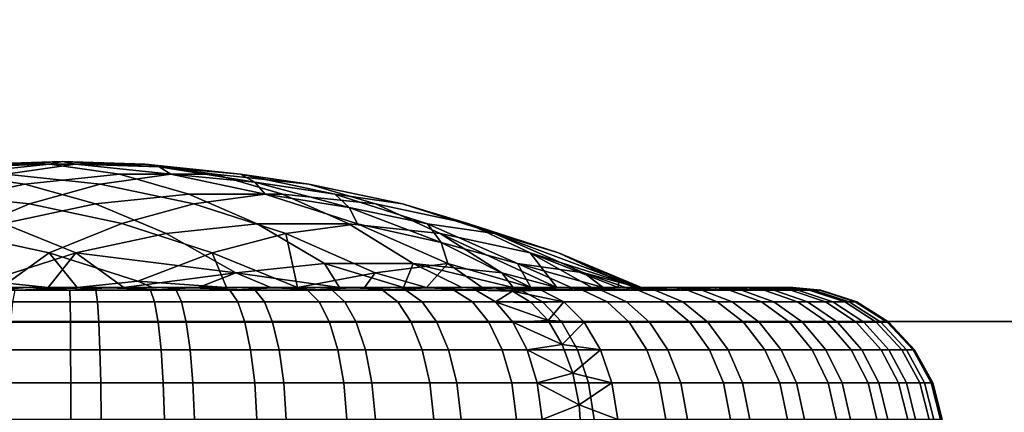
# Model space of a CAD drawing. Units: inches. Extents: x -9.4 to 14.7, y -14 to 7.
# Drawn here: x -7.2 to -6.5, y -2.8 to -2.5 of the extents above; entities that cross this region are included whole.
import ezdxf

# ---------------------------------------------------------------- set-up
doc = ezdxf.new("R2010")
doc.units = ezdxf.units.IN
doc.header["$MEASUREMENT"] = 0
for name, color, linetype in [('TABLE-BASE', 6, 'Continuous'), ('TABLE-BASEPOST', 6, 'Continuous'), ('TABLE-CASTER', 6, 'Continuous'), ('TABLE-TOP', 6, 'Continuous')]:
    doc.layers.add(name, color=color, linetype=linetype)

msp = doc.modelspace()

# ---------------------------------------------------------------- linework, layer by layer
at = {"layer": 'TABLE-BASE'}
for points, invisible_edges in [([(-9, 3.29042, 1.9565), (-9, -3.29047, 1.9565), (-5, -1.12616, 1.9565), (-5, 1.12611, 1.9565)], 10), ([(-9, 3.29042, 2.3315), (-9, -3.29047, 2.3315), (-5, -1.12616, 2.3315), (-5, 1.12611, 2.3315)], 10), ([(-9, -3.29047, 1.9565), (-5, -1.12616, 1.9565), (-4.97295, -1.35717, 1.9565), (-8.9468, -3.72487, 1.9565)], 5), ([(-5, -1.12616, 2.3315), (-9, -3.29047, 2.3315), (-8.9468, -3.72487, 2.3315), (-4.97295, -1.35717, 2.3315)], 5), ([(-8.9468, -3.72487, 1.9565), (-4.97295, -1.35717, 1.9565), (-4.89327, -1.57569, 1.9565), (-8.79033, -4.13359, 1.9565)], 5), ([(-4.97295, -1.35717, 2.3315), (-8.9468, -3.72487, 2.3315), (-8.79033, -4.13359, 2.3315), (-4.89327, -1.57569, 2.3315)], 5), ([(-8.79033, -4.13359, 1.9565), (-4.89327, -1.57569, 1.9565), (-4.76526, -1.76988, 1.9565), (-8.53985, -4.49247, 1.9565)], 5), ([(-4.89327, -1.57569, 2.3315), (-8.79033, -4.13359, 2.3315), (-8.53985, -4.49247, 2.3315), (-4.76526, -1.76988, 2.3315)], 5), ([(-8.53985, -4.49247, 1.9565), (-4.76526, -1.76988, 1.9565), (-4.59585, -1.92926, 1.9565), (-8.21017, -4.78029, 1.9565)], 5), ([(-4.76526, -1.76988, 2.3315), (-8.53985, -4.49247, 2.3315), (-8.21017, -4.78029, 2.3315), (-4.59585, -1.92926, 2.3315)], 5), ([(-8.21017, -4.78029, 1.9565), (-4.59585, -1.92926, 1.9565), (-4.39421, -2.04518, 1.9565), (-7.82077, -4.98005, 1.9565)], 5), ([(-4.59585, -1.92926, 2.3315), (-8.21017, -4.78029, 2.3315), (-7.82077, -4.98005, 2.3315), (-4.39421, -2.04518, 2.3315)], 5), ([(-7.82077, -4.98005, 1.9565), (-4.39421, -2.04518, 1.9565), (-4.17125, -2.11139, 1.9565), (-7.39467, -5.07992, 1.9565)], 5), ([(-4.39421, -2.04518, 2.3315), (-7.82077, -4.98005, 2.3315), (-7.39467, -5.07992, 2.3315), (-4.17125, -2.11139, 2.3315)], 5), ([(-4.17125, -2.11139, 1.9565), (-7.39467, -5.07992, 1.9565), (8.025, -6.75, 1.9565), (8.23906, -4.26846, 1.9565)], 5), ([(-4.17125, -2.11139, 2.3315), (-7.39467, -5.07992, 2.3315), (8.025, -6.75, 2.3315), (8.23906, -4.26846, 2.3315)], 5)]:
    msp.add_3dface(points, dxfattribs=dict(at, invisible_edges=invisible_edges))
at = {"layer": 'TABLE-BASEPOST'}
for points in [[(-8.45, 2.75, 26.5208), (-8.45, -2.75, 26.5208), (-2.45, -2.75, 26.5208), (-2.45, 2.75, 26.5208)], [(-8.45, 2.75, 26.3415), (-8.45, -2.75, 26.3415), (-2.45, -2.75, 26.3415), (-2.45, 2.75, 26.3415)], [(-2.45, -2.75, 26.5208), (-8.45, -2.75, 26.5208), (-8.37678, -2.92678, 26.5208), (-2.52322, -2.92678, 26.5208)], [(-2.52322, -2.92678, 26.3415), (-8.37678, -2.92678, 26.3415), (-8.45, -2.75, 26.3415), (-2.45, -2.75, 26.3415)]]:
    msp.add_3dface(points, dxfattribs=at)
at = {"layer": 'TABLE-CASTER'}
for points in [[(-7.25153, -2.62684, 0.69916), (-7.30556, -2.63468, 0.77392), (-7.23134, -2.63468, 0.82797), (-7.17677, -2.62684, 0.75361)], [(-7.26229, -2.62887, 0.63407), (-7.19703, -2.62684, 0.62434), (-7.27152, -2.63468, 0.57009)], [(-7.19703, -2.62684, 0.62434), (-7.14246, -2.63468, 0.54998), (-7.21641, -2.64247, 0.49612), (-7.27152, -2.63468, 0.57009)], [(-7.25153, -2.62684, 0.69916), (-7.1869, -2.62488, 0.68898), (-7.26229, -2.62887, 0.63407)], [(-7.1869, -2.62488, 0.68898), (-7.19703, -2.62684, 0.62434), (-7.26229, -2.62887, 0.63407)], [(-7.17677, -2.62684, 0.75361), (-7.1869, -2.62488, 0.68898), (-7.25153, -2.62684, 0.69916)], [(-7.17677, -2.62684, 0.75361), (-7.23134, -2.63468, 0.82797), (-7.15739, -2.64247, 0.88184), (-7.10228, -2.63468, 0.80787)], [(-7.1869, -2.62488, 0.68898), (-7.12227, -2.62684, 0.67879), (-7.19703, -2.62684, 0.62434)], [(-7.12227, -2.62684, 0.67879), (-7.06824, -2.63468, 0.60404), (-7.14246, -2.63468, 0.54998), (-7.19703, -2.62684, 0.62434)], [(-7.17677, -2.62684, 0.75361), (-7.11151, -2.62887, 0.74388), (-7.1869, -2.62488, 0.68898)], [(-7.11151, -2.62887, 0.74388), (-7.12227, -2.62684, 0.67879), (-7.1869, -2.62488, 0.68898)], [(-7.10228, -2.63468, 0.80787), (-7.11151, -2.62887, 0.74388), (-7.17677, -2.62684, 0.75361)], [(-7.11151, -2.62887, 0.74388), (-7.04778, -2.63468, 0.73304), (-7.12227, -2.62684, 0.67879)], [(-7.04778, -2.63468, 0.73304), (-6.99428, -2.64247, 0.6579), (-7.06824, -2.63468, 0.60404), (-7.12227, -2.62684, 0.67879)], [(-7.10228, -2.63468, 0.80787), (-7.03668, -2.64083, 0.79839), (-7.11151, -2.62887, 0.74388)], [(-7.03668, -2.64083, 0.79839), (-7.04778, -2.63468, 0.73304), (-7.11151, -2.62887, 0.74388)], [(-7.27152, -2.63468, 0.57009), (-7.21641, -2.64247, 0.49612), (-7.28956, -2.65799, 0.44284), (-7.3452, -2.65031, 0.51642)], [(-7.21271, -2.65799, 0.95442), (-7.15739, -2.64247, 0.88184), (-7.23134, -2.63468, 0.82797), (-7.28559, -2.65031, 0.90133)], [(-7.16109, -2.65799, 0.42354), (-7.21641, -2.64247, 0.49612), (-7.14246, -2.63468, 0.54998), (-7.0882, -2.65031, 0.47662)], [(-7.10228, -2.63468, 0.80787), (-7.15739, -2.64247, 0.88184), (-7.08424, -2.65799, 0.93512), (-7.0286, -2.65031, 0.86153)], [(-7.0882, -2.65031, 0.47662), (-7.14246, -2.63468, 0.54998), (-7.06824, -2.63468, 0.60404), (-7.01506, -2.65031, 0.5299)], [(-7.0286, -2.65031, 0.86153), (-7.03668, -2.64083, 0.79839), (-7.10228, -2.63468, 0.80787)], [(-7.01506, -2.65031, 0.5299), (-7.06824, -2.63468, 0.60404), (-6.99428, -2.64247, 0.6579), (-6.94218, -2.65799, 0.58298)], [(-7.03668, -2.64083, 0.79839), (-6.9741, -2.65031, 0.78671), (-7.04778, -2.63468, 0.73304)], [(-6.9741, -2.65031, 0.78671), (-6.92113, -2.65799, 0.71118), (-6.99428, -2.64247, 0.6579), (-7.04778, -2.63468, 0.73304)], [(-7.23318, -2.67328, 0.37103), (-7.28956, -2.65799, 0.44284), (-7.21641, -2.64247, 0.49612), (-7.16109, -2.65799, 0.42354)], [(-7.14062, -2.67328, 1.00692), (-7.08424, -2.65799, 0.93512), (-7.15739, -2.64247, 0.88184), (-7.21271, -2.65799, 0.95442)], [(-7.0286, -2.65031, 0.86153), (-6.96294, -2.66066, 0.85209), (-7.03668, -2.64083, 0.79839)], [(-6.96294, -2.66066, 0.85209), (-6.9741, -2.65031, 0.78671), (-7.03668, -2.64083, 0.79839)], [(-6.94218, -2.65799, 0.58298), (-6.99428, -2.64247, 0.6579), (-6.92113, -2.65799, 0.71118), (-6.87008, -2.67328, 0.63549)], [(-7.28559, -2.65031, 0.90133), (-7.33913, -2.67362, 0.97316), (-7.26784, -2.68112, 1.02508), (-7.21271, -2.65799, 0.95442)], [(-7.0882, -2.65031, 0.47662), (-7.03466, -2.67362, 0.40479), (-7.10595, -2.68112, 0.35287), (-7.16109, -2.65799, 0.42354)], [(-7.01506, -2.65031, 0.5299), (-6.96312, -2.67362, 0.4569), (-7.03466, -2.67362, 0.40479), (-7.0882, -2.65031, 0.47662)], [(-7.0286, -2.65031, 0.86153), (-7.08424, -2.65799, 0.93512), (-7.01241, -2.68112, 0.98743), (-6.95625, -2.67362, 0.91423)], [(-6.95625, -2.67362, 0.91423), (-6.96294, -2.66066, 0.85209), (-7.0286, -2.65031, 0.86153)], [(-6.94218, -2.65799, 0.58298), (-6.89183, -2.68112, 0.50883), (-6.96312, -2.67362, 0.4569), (-7.01506, -2.65031, 0.5299)], [(-6.96294, -2.66066, 0.85209), (-6.90175, -2.67362, 0.8394), (-6.9741, -2.65031, 0.78671)], [(-6.90175, -2.67362, 0.8394), (-6.84931, -2.68112, 0.76349), (-6.92113, -2.65799, 0.71118), (-6.9741, -2.65031, 0.78671)], [(-7.21271, -2.65799, 0.95442), (-7.26784, -2.68112, 1.02508), (-7.19733, -2.69608, 1.07644), (-7.14062, -2.67328, 1.00692)], [(-7.10595, -2.68112, 0.35287), (-7.17647, -2.69608, 0.30151), (-7.23318, -2.67328, 0.37103), (-7.16109, -2.65799, 0.42354)], [(-7.06983, -2.69608, 1.05848), (-7.01241, -2.68112, 0.98743), (-7.08424, -2.65799, 0.93512), (-7.14062, -2.67328, 1.00692)], [(-6.95625, -2.67362, 0.91423), (-6.89085, -2.68822, 0.9046), (-6.96294, -2.66066, 0.85209)], [(-6.89085, -2.68822, 0.9046), (-6.90175, -2.67362, 0.8394), (-6.96294, -2.66066, 0.85209)], [(-6.82131, -2.69608, 0.56019), (-6.89183, -2.68112, 0.50883), (-6.94218, -2.65799, 0.58298), (-6.87008, -2.67328, 0.63549)], [(-6.87008, -2.67328, 0.63549), (-6.92113, -2.65799, 0.71118), (-6.84931, -2.68112, 0.76349), (-6.7993, -2.69608, 0.68705)], [(-7.17647, -2.69608, 0.30151), (-7.2457, -2.71839, 0.25108), (-7.30397, -2.69608, 0.31947), (-7.23318, -2.67328, 0.37103)], [(-7.14062, -2.67328, 1.00692), (-7.19733, -2.69608, 1.07644), (-7.12809, -2.71839, 1.12687), (-7.06983, -2.69608, 1.05848)], [(-7.03466, -2.67362, 0.40479), (-6.98222, -2.70443, 0.33501), (-7.0514, -2.71171, 0.28463), (-7.10595, -2.68112, 0.35287)], [(-6.96312, -2.67362, 0.4569), (-6.91279, -2.70443, 0.38558), (-6.98222, -2.70443, 0.33501), (-7.03466, -2.67362, 0.40479)], [(-6.95625, -2.67362, 0.91423), (-7.01241, -2.68112, 0.98743), (-6.94243, -2.71171, 1.0384), (-6.88576, -2.70443, 0.96557)], [(-6.89183, -2.68112, 0.50883), (-6.84361, -2.71171, 0.43597), (-6.91279, -2.70443, 0.38558), (-6.96312, -2.67362, 0.4569)], [(-6.88576, -2.70443, 0.96557), (-6.89085, -2.68822, 0.9046), (-6.95625, -2.67362, 0.91423)], [(-6.77933, -2.71171, 0.81446), (-6.84931, -2.68112, 0.76349), (-6.90175, -2.67362, 0.8394), (-6.83127, -2.70443, 0.89074)], [(-6.83127, -2.70443, 0.89074), (-6.90175, -2.67362, 0.8394), (-6.89085, -2.68822, 0.9046)], [(-6.87008, -2.67328, 0.63549), (-6.7993, -2.69608, 0.68705), (-6.75208, -2.71839, 0.61061), (-6.82131, -2.69608, 0.56019)], [(-7.23476, -2.7233, 1.1392), (-7.19733, -2.69608, 1.07644), (-7.26784, -2.68112, 1.02508)], [(-7.0514, -2.71171, 0.28463), (-7.17647, -2.69608, 0.30151), (-7.10595, -2.68112, 0.35287)], [(-7.00323, -2.7233, 1.10281), (-7.01241, -2.68112, 0.98743), (-7.06983, -2.69608, 1.05848)], [(-7.00323, -2.7233, 1.10281), (-6.94243, -2.71171, 1.0384), (-7.01241, -2.68112, 0.98743)], [(-6.80058, -2.7233, 0.45287), (-6.84361, -2.71171, 0.43597), (-6.89183, -2.68112, 0.50883)], [(-6.80058, -2.7233, 0.45287), (-6.89183, -2.68112, 0.50883), (-6.82131, -2.69608, 0.56019)], [(-6.73668, -2.7233, 0.73683), (-6.7993, -2.69608, 0.68705), (-6.84931, -2.68112, 0.76349)], [(-6.73668, -2.7233, 0.73683), (-6.84931, -2.68112, 0.76349), (-6.77933, -2.71171, 0.81446)], [(-6.88576, -2.70443, 0.96557), (-6.82093, -2.7233, 0.95553), (-6.89085, -2.68822, 0.9046)], [(-6.89085, -2.68822, 0.9046), (-6.82093, -2.7233, 0.95553), (-6.83127, -2.70443, 0.89074)], [(-7.17647, -2.69608, 0.30151), (-7.19822, -2.7233, 0.23636), (-7.2457, -2.71839, 0.25108)], [(-7.17558, -2.7233, 1.14159), (-7.19733, -2.69608, 1.07644), (-7.23476, -2.7233, 1.1392)], [(-7.13904, -2.7233, 0.23876), (-7.19822, -2.7233, 0.23636), (-7.17647, -2.69608, 0.30151)], [(-7.17558, -2.7233, 1.14159), (-7.12809, -2.71839, 1.12687), (-7.19733, -2.69608, 1.07644)], [(-7.0514, -2.71171, 0.28463), (-7.13904, -2.7233, 0.23876), (-7.17647, -2.69608, 0.30151)], [(-7.06983, -2.69608, 1.05848), (-7.12809, -2.71839, 1.12687), (-7.05882, -2.7233, 1.12324)], [(-7.05882, -2.7233, 1.12324), (-7.00323, -2.7233, 1.10281), (-7.06983, -2.69608, 1.05848)], [(-6.75208, -2.71839, 0.61061), (-6.75264, -2.7233, 0.5609), (-6.82131, -2.69608, 0.56019)], [(-6.82131, -2.69608, 0.56019), (-6.75264, -2.7233, 0.5609), (-6.77307, -2.7233, 0.50531)], [(-6.82131, -2.69608, 0.56019), (-6.77307, -2.7233, 0.50531), (-6.80058, -2.7233, 0.45287)], [(-6.73428, -2.7233, 0.67766), (-6.7993, -2.69608, 0.68705), (-6.73668, -2.7233, 0.73683)], [(-6.7993, -2.69608, 0.68705), (-6.73428, -2.7233, 0.67766), (-6.75208, -2.71839, 0.61061)], [(-6.98222, -2.70443, 0.33501), (-6.97039, -2.7233, 0.29134), (-7.0514, -2.71171, 0.28463)], [(-6.91279, -2.70443, 0.38558), (-6.92034, -2.7233, 0.323), (-6.98222, -2.70443, 0.33501)], [(-6.98222, -2.70443, 0.33501), (-6.92034, -2.7233, 0.323), (-6.97039, -2.7233, 0.29134)], [(-6.88576, -2.70443, 0.96557), (-6.94243, -2.71171, 1.0384), (-6.90238, -2.7233, 1.04117)], [(-6.91279, -2.70443, 0.38558), (-6.87485, -2.7233, 0.36093), (-6.92034, -2.7233, 0.323)], [(-6.84361, -2.71171, 0.43597), (-6.8347, -2.7233, 0.40446), (-6.91279, -2.70443, 0.38558)], [(-6.91279, -2.70443, 0.38558), (-6.8347, -2.7233, 0.40446), (-6.87485, -2.7233, 0.36093)], [(-6.90238, -2.7233, 1.04117), (-6.85885, -2.7233, 1.00102), (-6.88576, -2.70443, 0.96557)], [(-6.85885, -2.7233, 1.00102), (-6.82093, -2.7233, 0.95553), (-6.88576, -2.70443, 0.96557)], [(-6.83127, -2.70443, 0.89074), (-6.82093, -2.7233, 0.95553), (-6.78926, -2.7233, 0.90548)], [(-6.83127, -2.70443, 0.89074), (-6.78926, -2.7233, 0.90548), (-6.76441, -2.7233, 0.85173)], [(-6.83127, -2.70443, 0.89074), (-6.76441, -2.7233, 0.85173), (-6.77933, -2.71171, 0.81446)], [(-7.08069, -2.7233, 0.24886), (-7.13904, -2.7233, 0.23876), (-7.0514, -2.71171, 0.28463)], [(-7.0514, -2.71171, 0.28463), (-7.02415, -2.7233, 0.26648), (-7.08069, -2.7233, 0.24886)], [(-7.0514, -2.71171, 0.28463), (-6.97039, -2.7233, 0.29134), (-7.02415, -2.7233, 0.26648)], [(-6.95079, -2.7233, 1.07529), (-6.94243, -2.71171, 1.0384), (-7.00323, -2.7233, 1.10281)], [(-6.90238, -2.7233, 1.04117), (-6.94243, -2.71171, 1.0384), (-6.95079, -2.7233, 1.07529)], [(-6.8347, -2.7233, 0.40446), (-6.84361, -2.71171, 0.43597), (-6.80058, -2.7233, 0.45287)], [(-6.77933, -2.71171, 0.81446), (-6.76441, -2.7233, 0.85173), (-6.74678, -2.7233, 0.79519)], [(-6.77933, -2.71171, 0.81446), (-6.74678, -2.7233, 0.79519), (-6.73668, -2.7233, 0.73683)], [(-7.28014, -2.7233, 1.25218), (-7.24434, -2.72539, 1.27919), (-7.21413, -2.7233, 1.25919)], [(-7.2572, -2.7233, 0.24171), (-7.21697, -2.7233, 0.11889), (-7.27554, -2.7233, 0.12503)], [(-7.23476, -2.7233, 1.1392), (-7.27307, -2.7233, 1.25331), (-7.2157, -2.7233, 1.25912)], [(-7.19822, -2.7233, 0.23636), (-7.2572, -2.7233, 0.24171), (-7.2457, -2.71839, 0.25108)], [(-7.19822, -2.7233, 0.23636), (-7.21697, -2.7233, 0.11889), (-7.2572, -2.7233, 0.24171)], [(-7.21413, -2.7233, 1.25919), (-7.24434, -2.72539, 1.27919), (-7.18128, -2.72539, 1.28195)], [(-7.23476, -2.7233, 1.1392), (-7.2157, -2.7233, 1.25912), (-7.17558, -2.7233, 1.14159)], [(-7.22605, -2.7233, 0.11945), (-7.15967, -2.7233, 0.11876), (-7.22406, -2.72539, 0.09714)], [(-7.15967, -2.7233, 0.11876), (-7.16095, -2.72539, 0.09655), (-7.22406, -2.72539, 0.09714)], [(-7.19822, -2.7233, 0.23636), (-7.1581, -2.7233, 0.11884), (-7.21697, -2.7233, 0.11889)], [(-7.17558, -2.7233, 1.14159), (-7.2157, -2.7233, 1.25912), (-7.15683, -2.7233, 1.25906)], [(-7.21413, -2.7233, 1.25919), (-7.18128, -2.72539, 1.28195), (-7.14775, -2.7233, 1.2585)], [(-7.13904, -2.7233, 0.23876), (-7.1581, -2.7233, 0.11884), (-7.19822, -2.7233, 0.23636)], [(-7.14775, -2.7233, 1.2585), (-7.18128, -2.72539, 1.28195), (-7.11829, -2.72539, 1.27799)], [(-7.1166, -2.7233, 1.13624), (-7.12809, -2.71839, 1.12687), (-7.17558, -2.7233, 1.14159)], [(-7.17558, -2.7233, 1.14159), (-7.15683, -2.7233, 1.25906), (-7.1166, -2.7233, 1.13624)], [(-7.15967, -2.7233, 0.11876), (-7.09812, -2.72539, 0.10266), (-7.16095, -2.72539, 0.09655)], [(-7.09365, -2.7233, 0.12578), (-7.09812, -2.72539, 0.10266), (-7.15967, -2.7233, 0.11876)], [(-7.13904, -2.7233, 0.23876), (-7.10073, -2.7233, 0.12464), (-7.1581, -2.7233, 0.11884)], [(-7.1166, -2.7233, 1.13624), (-7.15683, -2.7233, 1.25906), (-7.09826, -2.7233, 1.25292)], [(-7.14775, -2.7233, 1.2585), (-7.11829, -2.72539, 1.27799), (-7.0819, -2.7233, 1.2501)], [(-7.08069, -2.7233, 0.24886), (-7.10073, -2.7233, 0.12464), (-7.13904, -2.7233, 0.23876)], [(-7.05882, -2.7233, 1.12324), (-7.12809, -2.71839, 1.12687), (-7.1166, -2.7233, 1.13624)], [(-7.0819, -2.7233, 1.2501), (-7.11829, -2.72539, 1.27799), (-7.05607, -2.72539, 1.26736)], [(-7.1166, -2.7233, 1.13624), (-7.09826, -2.7233, 1.25292), (-7.04065, -2.7233, 1.2408)], [(-7.1166, -2.7233, 1.13624), (-7.04065, -2.7233, 1.2408), (-7.05882, -2.7233, 1.12324)], [(-7.08069, -2.7233, 0.24886), (-7.04426, -2.7233, 0.13622), (-7.10073, -2.7233, 0.12464)], [(-7.09365, -2.7233, 0.12578), (-7.0363, -2.72539, 0.11542), (-7.09812, -2.72539, 0.10266)], [(-7.0289, -2.7233, 0.14041), (-7.0363, -2.72539, 0.11542), (-7.09365, -2.7233, 0.12578)], [(-7.0819, -2.7233, 1.2501), (-7.05607, -2.72539, 1.26736), (-7.01746, -2.7233, 1.23412)], [(-7.02415, -2.7233, 0.26648), (-6.99139, -2.7233, 0.15263), (-7.08069, -2.7233, 0.24886)], [(-7.08069, -2.7233, 0.24886), (-6.99139, -2.7233, 0.15263), (-7.04426, -2.7233, 0.13622)], [(-7.05882, -2.7233, 1.12324), (-7.04065, -2.7233, 1.2408), (-6.98458, -2.7233, 1.22279)], [(-7.05882, -2.7233, 1.12324), (-6.98458, -2.7233, 1.22279), (-7.00323, -2.7233, 1.10281)], [(-7.01746, -2.7233, 1.23412), (-7.05607, -2.72539, 1.26736), (-6.99533, -2.72539, 1.25018)], [(-7.0289, -2.7233, 0.14041), (-6.97619, -2.72539, 0.13468), (-7.0363, -2.72539, 0.11542)], [(-6.96628, -2.7233, 0.16246), (-6.97619, -2.72539, 0.13468), (-7.0289, -2.7233, 0.14041)], [(-6.97039, -2.7233, 0.29134), (-6.94038, -2.7233, 0.17408), (-7.02415, -2.7233, 0.26648)], [(-7.02415, -2.7233, 0.26648), (-6.94038, -2.7233, 0.17408), (-6.99139, -2.7233, 0.15263)], [(-7.01746, -2.7233, 1.23412), (-6.99533, -2.72539, 1.25018), (-6.95532, -2.7233, 1.21076)], [(-7.00323, -2.7233, 1.10281), (-6.98458, -2.7233, 1.22279), (-6.93178, -2.7233, 1.19967)], [(-7.00323, -2.7233, 1.10281), (-6.93178, -2.7233, 1.19967), (-6.95079, -2.7233, 1.07529)], [(-6.95532, -2.7233, 1.21076), (-6.99533, -2.72539, 1.25018), (-6.93676, -2.72539, 1.22664)], [(-6.96628, -2.7233, 0.16246), (-6.91847, -2.72539, 0.16021), (-6.97619, -2.72539, 0.13468)], [(-6.92034, -2.7233, 0.323), (-6.89437, -2.7233, 0.19875), (-6.97039, -2.7233, 0.29134)], [(-6.97039, -2.7233, 0.29134), (-6.89437, -2.7233, 0.19875), (-6.94038, -2.7233, 0.17408)], [(-6.90665, -2.7233, 0.19163), (-6.91847, -2.72539, 0.16021), (-6.96628, -2.7233, 0.16246)], [(-6.95532, -2.7233, 1.21076), (-6.93676, -2.72539, 1.22664), (-6.89631, -2.7233, 1.18035)], [(-6.95079, -2.7233, 1.07529), (-6.93178, -2.7233, 1.19967), (-6.88157, -2.7233, 1.17133)], [(-6.95079, -2.7233, 1.07529), (-6.88157, -2.7233, 1.17133), (-6.8363, -2.7233, 1.1395)], [(-6.95079, -2.7233, 1.07529), (-6.8363, -2.7233, 1.1395), (-6.90238, -2.7233, 1.04117)], [(-6.89631, -2.7233, 1.18035), (-6.93676, -2.72539, 1.22664), (-6.88103, -2.72539, 1.197)], [(-6.81004, -2.7233, 0.26018), (-6.85081, -2.7233, 0.22753), (-6.92034, -2.7233, 0.323)], [(-6.92034, -2.7233, 0.323), (-6.85081, -2.7233, 0.22753), (-6.89437, -2.7233, 0.19875)], [(-6.87485, -2.7233, 0.36093), (-6.81004, -2.7233, 0.26018), (-6.92034, -2.7233, 0.323)], [(-6.90665, -2.7233, 0.19163), (-6.86378, -2.72539, 0.19174), (-6.91847, -2.72539, 0.16021)], [(-6.85081, -2.7233, 0.22753), (-6.86378, -2.72539, 0.19174), (-6.90665, -2.7233, 0.19163)], [(-6.90238, -2.7233, 1.04117), (-6.8363, -2.7233, 1.1395), (-6.79431, -2.7233, 1.10342)], [(-6.90238, -2.7233, 1.04117), (-6.79431, -2.7233, 1.10342), (-6.85885, -2.7233, 1.00102)], [(-6.89631, -2.7233, 1.18035), (-6.88103, -2.72539, 1.197), (-6.84123, -2.7233, 1.14329)], [(-6.84123, -2.7233, 1.14329), (-6.88103, -2.72539, 1.197), (-6.82876, -2.72539, 1.16161)], [(-6.8347, -2.7233, 0.40446), (-6.77245, -2.7233, 0.29639), (-6.87485, -2.7233, 0.36093)], [(-6.87485, -2.7233, 0.36093), (-6.77245, -2.7233, 0.29639), (-6.81004, -2.7233, 0.26018)], [(-6.83533, -2.72626, 0.20629), (-6.86378, -2.72539, 0.19174), (-6.85081, -2.7233, 0.22753)], [(-6.85885, -2.7233, 1.00102), (-6.79431, -2.7233, 1.10342), (-6.7581, -2.7233, 1.06584)], [(-6.85885, -2.7233, 1.00102), (-6.7581, -2.7233, 1.06584), (-6.82093, -2.7233, 0.95553)], [(-6.81276, -2.72539, 0.2289), (-6.83533, -2.72626, 0.20629), (-6.85081, -2.7233, 0.22753)], [(-6.81276, -2.72539, 0.2289), (-6.85081, -2.7233, 0.22753), (-6.79951, -2.7233, 0.26967)], [(-6.84123, -2.7233, 1.14329), (-6.82876, -2.72539, 1.16161), (-6.78055, -2.72539, 1.12087)], [(-6.79083, -2.7233, 1.10009), (-6.84123, -2.7233, 1.14329), (-6.78055, -2.72539, 1.12087)], [(-6.80058, -2.7233, 0.45287), (-6.73637, -2.7233, 0.33837), (-6.8347, -2.7233, 0.40446)], [(-6.8347, -2.7233, 0.40446), (-6.73637, -2.7233, 0.33837), (-6.77245, -2.7233, 0.29639)], [(-6.82093, -2.7233, 0.95553), (-6.7581, -2.7233, 1.06584), (-6.72545, -2.7233, 1.02507)], [(-6.82093, -2.7233, 0.95553), (-6.72545, -2.7233, 1.02507), (-6.69667, -2.7233, 0.9815)], [(-6.82093, -2.7233, 0.95553), (-6.69667, -2.7233, 0.9815), (-6.78926, -2.7233, 0.90548)], [(-6.81276, -2.72539, 0.2289), (-6.79951, -2.7233, 0.26967), (-6.76598, -2.72539, 0.27128)], [(-6.77307, -2.7233, 0.50531), (-6.6762, -2.7233, 0.43386), (-6.80058, -2.7233, 0.45287)], [(-6.80058, -2.7233, 0.45287), (-6.6762, -2.7233, 0.43386), (-6.70455, -2.7233, 0.38364)], [(-6.80058, -2.7233, 0.45287), (-6.70455, -2.7233, 0.38364), (-6.73637, -2.7233, 0.33837)], [(-6.76598, -2.72539, 0.27128), (-6.79951, -2.7233, 0.26967), (-6.75345, -2.7233, 0.31748)], [(-6.74578, -2.7233, 1.05133), (-6.79083, -2.7233, 1.10009), (-6.73695, -2.72539, 1.07523)], [(-6.73695, -2.72539, 1.07523), (-6.79083, -2.7233, 1.10009), (-6.78055, -2.72539, 1.12087)], [(-6.78926, -2.7233, 0.90548), (-6.69667, -2.7233, 0.9815), (-6.672, -2.7233, 0.93549)], [(-6.78926, -2.7233, 0.90548), (-6.672, -2.7233, 0.93549), (-6.76441, -2.7233, 0.85173)], [(-6.75264, -2.7233, 0.5609), (-6.65308, -2.7233, 0.48666), (-6.77307, -2.7233, 0.50531)], [(-6.77307, -2.7233, 0.50531), (-6.65308, -2.7233, 0.48666), (-6.6762, -2.7233, 0.43386)], [(-6.76598, -2.72539, 0.27128), (-6.75345, -2.7233, 0.31748), (-6.72396, -2.72539, 0.31839)], [(-6.76441, -2.7233, 0.85173), (-6.672, -2.7233, 0.93549), (-6.65055, -2.7233, 0.88448)], [(-6.76441, -2.7233, 0.85173), (-6.65055, -2.7233, 0.88448), (-6.74678, -2.7233, 0.79519)], [(-6.72396, -2.72539, 0.31839), (-6.75345, -2.7233, 0.31748), (-6.71325, -2.7233, 0.37031)], [(-6.75208, -2.71839, 0.61061), (-6.73963, -2.7233, 0.61868), (-6.75264, -2.7233, 0.5609)], [(-6.73963, -2.7233, 0.61868), (-6.63507, -2.7233, 0.54273), (-6.75264, -2.7233, 0.5609)], [(-6.75264, -2.7233, 0.5609), (-6.63507, -2.7233, 0.54273), (-6.65308, -2.7233, 0.48666)], [(-6.75208, -2.71839, 0.61061), (-6.73428, -2.7233, 0.67766), (-6.73963, -2.7233, 0.61868)], [(-6.74678, -2.7233, 0.79519), (-6.65055, -2.7233, 0.88448), (-6.63414, -2.7233, 0.83162)], [(-6.74678, -2.7233, 0.79519), (-6.63414, -2.7233, 0.83162), (-6.62257, -2.7233, 0.77515)], [(-6.74678, -2.7233, 0.79519), (-6.62257, -2.7233, 0.77515), (-6.73668, -2.7233, 0.73683)], [(-6.70669, -2.7233, 0.99767), (-6.74578, -2.7233, 1.05133), (-6.69844, -2.72539, 1.02521)], [(-6.69844, -2.72539, 1.02521), (-6.74578, -2.7233, 1.05133), (-6.73695, -2.72539, 1.07523)], [(-6.73428, -2.7233, 0.67766), (-6.61682, -2.7233, 0.65891), (-6.73963, -2.7233, 0.61868)], [(-6.73963, -2.7233, 0.61868), (-6.61682, -2.7233, 0.65891), (-6.62296, -2.7233, 0.60034)], [(-6.73963, -2.7233, 0.61868), (-6.62296, -2.7233, 0.60034), (-6.63507, -2.7233, 0.54273)], [(-6.73668, -2.7233, 0.73683), (-6.62257, -2.7233, 0.77515), (-6.61676, -2.7233, 0.71778)], [(-6.73668, -2.7233, 0.73683), (-6.61676, -2.7233, 0.71778), (-6.73428, -2.7233, 0.67766)], [(-6.73428, -2.7233, 0.67766), (-6.61676, -2.7233, 0.71778), (-6.61682, -2.7233, 0.65891)], [(-6.72396, -2.72539, 0.31839), (-6.71325, -2.7233, 0.37031), (-6.68719, -2.72539, 0.36969)], [(-6.68719, -2.72539, 0.36969), (-6.71325, -2.7233, 0.37031), (-6.67946, -2.7233, 0.42745)], [(-6.6741, -2.7233, 0.93983), (-6.70669, -2.7233, 0.99767), (-6.66547, -2.72539, 0.97139)], [(-6.66547, -2.72539, 0.97139), (-6.70669, -2.7233, 0.99767), (-6.69844, -2.72539, 1.02521)], [(-6.68719, -2.72539, 0.36969), (-6.67946, -2.7233, 0.42745), (-6.65609, -2.72539, 0.42462)], [(-6.65609, -2.72539, 0.42462), (-6.67946, -2.7233, 0.42745), (-6.65253, -2.7233, 0.48813)], [(-6.64845, -2.7233, 0.8786), (-6.6741, -2.7233, 0.93983), (-6.6384, -2.72539, 0.91436)], [(-6.6384, -2.72539, 0.91436), (-6.6741, -2.7233, 0.93983), (-6.66547, -2.72539, 0.97139)], [(-6.65609, -2.72539, 0.42462), (-6.65253, -2.7233, 0.48813), (-6.63099, -2.72539, 0.48254)], [(-6.63099, -2.72539, 0.48254), (-6.65253, -2.7233, 0.48813), (-6.6122, -2.72539, 0.54279)], [(-6.65253, -2.7233, 0.48813), (-6.63283, -2.7233, 0.55152), (-6.6122, -2.72539, 0.54279)], [(-6.63007, -2.7233, 0.81481), (-6.64845, -2.7233, 0.8786), (-6.61755, -2.72539, 0.85479)], [(-6.61755, -2.72539, 0.85479), (-6.64845, -2.7233, 0.8786), (-6.6384, -2.72539, 0.91436)], [(-6.6122, -2.72539, 0.54279), (-6.63283, -2.7233, 0.55152), (-6.59992, -2.72539, 0.60471)], [(-6.63283, -2.7233, 0.55152), (-6.62062, -2.7233, 0.61678), (-6.59992, -2.72539, 0.60471)], [(-6.61923, -2.7233, 0.74932), (-6.63007, -2.7233, 0.81481), (-6.60315, -2.72539, 0.79333)], [(-6.60315, -2.72539, 0.79333), (-6.63007, -2.7233, 0.81481), (-6.61755, -2.72539, 0.85479)], [(-6.59992, -2.72539, 0.60471), (-6.62062, -2.7233, 0.61678), (-6.59429, -2.72539, 0.66758)], [(-6.62062, -2.7233, 0.61678), (-6.61606, -2.7233, 0.68301), (-6.59429, -2.72539, 0.66758)], [(-6.61606, -2.7233, 0.68301), (-6.61923, -2.7233, 0.74932), (-6.59537, -2.72539, 0.73069)], [(-6.59537, -2.72539, 0.73069), (-6.61923, -2.7233, 0.74932), (-6.60315, -2.72539, 0.79333)], [(-6.59429, -2.72539, 0.66758), (-6.61606, -2.7233, 0.68301), (-6.59537, -2.72539, 0.73069)], [(-7.18102, -2.73454, 1.3101), (-7.18128, -2.72539, 1.28195), (-7.24434, -2.72539, 1.27919), (-7.24707, -2.73454, 1.30721)], [(-7.22406, -2.72539, 0.09714), (-7.16095, -2.72539, 0.09655), (-7.15971, -2.73454, 0.06842), (-7.22583, -2.73454, 0.06904)], [(-7.11503, -2.73454, 1.30596), (-7.11829, -2.72539, 1.27799), (-7.18128, -2.72539, 1.28195), (-7.18102, -2.73454, 1.3101)], [(-7.09812, -2.72539, 0.10266), (-7.09391, -2.73454, 0.07482), (-7.15971, -2.73454, 0.06842), (-7.16095, -2.72539, 0.09655)], [(-7.04985, -2.73454, 1.29482), (-7.05607, -2.72539, 1.26736), (-7.11829, -2.72539, 1.27799), (-7.11503, -2.73454, 1.30596)], [(-7.09391, -2.73454, 0.07482), (-7.09812, -2.72539, 0.10266), (-7.0363, -2.72539, 0.11542), (-7.02915, -2.73454, 0.08819)], [(-6.98623, -2.73454, 1.27683), (-6.99533, -2.72539, 1.25018), (-7.05607, -2.72539, 1.26736), (-7.04985, -2.73454, 1.29482)], [(-7.02915, -2.73454, 0.08819), (-7.0363, -2.72539, 0.11542), (-6.97619, -2.72539, 0.13468), (-6.96619, -2.73454, 0.10836)], [(-6.92488, -2.73454, 1.25217), (-6.93676, -2.72539, 1.22664), (-6.99533, -2.72539, 1.25018), (-6.98623, -2.73454, 1.27683)], [(-6.96619, -2.73454, 0.10836), (-6.97619, -2.72539, 0.13468), (-6.91847, -2.72539, 0.16021), (-6.90572, -2.73454, 0.13511)], [(-6.86651, -2.73454, 1.22112), (-6.88103, -2.72539, 1.197), (-6.93676, -2.72539, 1.22664), (-6.92488, -2.73454, 1.25217)], [(-6.90572, -2.73454, 0.13511), (-6.91847, -2.72539, 0.16021), (-6.86378, -2.72539, 0.19174), (-6.84844, -2.73454, 0.16813)], [(-6.81176, -2.73454, 1.18405), (-6.82876, -2.72539, 1.16161), (-6.88103, -2.72539, 1.197), (-6.86651, -2.73454, 1.22112)], [(-6.83533, -2.72626, 0.20629), (-6.84844, -2.73454, 0.16813), (-6.86378, -2.72539, 0.19174)], [(-6.82064, -2.735, 0.18611), (-6.84844, -2.73454, 0.16813), (-6.83533, -2.72626, 0.20629)], [(-6.795, -2.73454, 0.20706), (-6.83533, -2.72626, 0.20629), (-6.81276, -2.72539, 0.2289)], [(-6.795, -2.73454, 0.20706), (-6.82064, -2.735, 0.18611), (-6.83533, -2.72626, 0.20629)], [(-6.78055, -2.72539, 1.12087), (-6.82876, -2.72539, 1.16161), (-6.81176, -2.73454, 1.18405), (-6.76126, -2.73454, 1.14137)], [(-6.74599, -2.73454, 0.25144), (-6.795, -2.73454, 0.20706), (-6.81276, -2.72539, 0.2289), (-6.76598, -2.72539, 0.27128)], [(-6.73695, -2.72539, 1.07523), (-6.78055, -2.72539, 1.12087), (-6.76126, -2.73454, 1.14137), (-6.71558, -2.73454, 1.09357)], [(-6.70198, -2.73454, 0.30079), (-6.74599, -2.73454, 0.25144), (-6.76598, -2.72539, 0.27128), (-6.72396, -2.72539, 0.31839)], [(-6.69844, -2.72539, 1.02521), (-6.73695, -2.72539, 1.07523), (-6.71558, -2.73454, 1.09357), (-6.67525, -2.73454, 1.04118)], [(-6.66347, -2.73454, 0.35453), (-6.70198, -2.73454, 0.30079), (-6.72396, -2.72539, 0.31839), (-6.68719, -2.72539, 0.36969)], [(-6.66547, -2.72539, 0.97139), (-6.69844, -2.72539, 1.02521), (-6.67525, -2.73454, 1.04118), (-6.64071, -2.73454, 0.9848)], [(-6.63088, -2.73454, 0.41206), (-6.66347, -2.73454, 0.35453), (-6.68719, -2.72539, 0.36969), (-6.65609, -2.72539, 0.42462)], [(-6.6384, -2.72539, 0.91436), (-6.66547, -2.72539, 0.97139), (-6.64071, -2.73454, 0.9848), (-6.61236, -2.73454, 0.92507)], [(-6.6046, -2.73454, 0.47273), (-6.63088, -2.73454, 0.41206), (-6.65609, -2.72539, 0.42462), (-6.63099, -2.72539, 0.48254)], [(-6.61755, -2.72539, 0.85479), (-6.6384, -2.72539, 0.91436), (-6.61236, -2.73454, 0.92507), (-6.59052, -2.73454, 0.86266)], [(-6.63099, -2.72539, 0.48254), (-6.6122, -2.72539, 0.54279), (-6.58491, -2.73454, 0.53585), (-6.6046, -2.73454, 0.47273)], [(-6.60315, -2.72539, 0.79333), (-6.61755, -2.72539, 0.85479), (-6.59052, -2.73454, 0.86266), (-6.57544, -2.73454, 0.79828)], [(-6.6122, -2.72539, 0.54279), (-6.59992, -2.72539, 0.60471), (-6.57205, -2.73454, 0.60071), (-6.58491, -2.73454, 0.53585)], [(-6.59537, -2.72539, 0.73069), (-6.60315, -2.72539, 0.79333), (-6.57544, -2.73454, 0.79828), (-6.56728, -2.73454, 0.73267)], [(-6.59992, -2.72539, 0.60471), (-6.59429, -2.72539, 0.66758), (-6.56615, -2.73454, 0.66656), (-6.57205, -2.73454, 0.60071)], [(-6.59429, -2.72539, 0.66758), (-6.59537, -2.72539, 0.73069), (-6.56728, -2.73454, 0.73267), (-6.56615, -2.73454, 0.66656)], [(-7.18078, -2.75041, 1.3351), (-7.18102, -2.73454, 1.3101), (-7.24707, -2.73454, 1.30721), (-7.24949, -2.75041, 1.33209)], [(-7.22583, -2.73454, 0.06904), (-7.15971, -2.73454, 0.06842), (-7.15862, -2.75041, 0.04344), (-7.2274, -2.75041, 0.04409)], [(-7.11214, -2.75041, 1.33079), (-7.11503, -2.73454, 1.30596), (-7.18102, -2.73454, 1.3101), (-7.18078, -2.75041, 1.3351)], [(-7.09391, -2.73454, 0.07482), (-7.09016, -2.75041, 0.05011), (-7.15862, -2.75041, 0.04344), (-7.15971, -2.73454, 0.06842)], [(-7.04434, -2.75041, 1.31921), (-7.04985, -2.73454, 1.29482), (-7.11503, -2.73454, 1.30596), (-7.11214, -2.75041, 1.33079)], [(-7.09016, -2.75041, 0.05011), (-7.09391, -2.73454, 0.07482), (-7.02915, -2.73454, 0.08819), (-7.0228, -2.75041, 0.06401)], [(-6.97816, -2.75041, 1.30048), (-6.98623, -2.73454, 1.27683), (-7.04985, -2.73454, 1.29482), (-7.04434, -2.75041, 1.31921)], [(-7.0228, -2.75041, 0.06401), (-7.02915, -2.73454, 0.08819), (-6.96619, -2.73454, 0.10836), (-6.9573, -2.75041, 0.08499)], [(-6.91434, -2.75041, 1.27483), (-6.92488, -2.73454, 1.25217), (-6.98623, -2.73454, 1.27683), (-6.97816, -2.75041, 1.30048)], [(-6.9573, -2.75041, 0.08499), (-6.96619, -2.73454, 0.10836), (-6.90572, -2.73454, 0.13511), (-6.8944, -2.75041, 0.11282)], [(-6.85361, -2.75041, 1.24254), (-6.86651, -2.73454, 1.22112), (-6.92488, -2.73454, 1.25217), (-6.91434, -2.75041, 1.27483)], [(-6.8944, -2.75041, 0.11282), (-6.90572, -2.73454, 0.13511), (-6.84844, -2.73454, 0.16813), (-6.83482, -2.75041, 0.14717)], [(-6.79666, -2.75041, 1.20398), (-6.81176, -2.73454, 1.18405), (-6.86651, -2.73454, 1.22112), (-6.85361, -2.75041, 1.24254)], [(-6.80745, -2.74907, 0.16801), (-6.83482, -2.75041, 0.14717), (-6.84844, -2.73454, 0.16813)], [(-6.80745, -2.74907, 0.16801), (-6.84844, -2.73454, 0.16813), (-6.82064, -2.735, 0.18611)], [(-6.795, -2.73454, 0.20706), (-6.80745, -2.74907, 0.16801), (-6.82064, -2.735, 0.18611)], [(-6.76126, -2.73454, 1.14137), (-6.81176, -2.73454, 1.18405), (-6.79666, -2.75041, 1.20398), (-6.74413, -2.75041, 1.15958)], [(-6.77922, -2.75041, 0.18766), (-6.80745, -2.74907, 0.16801), (-6.795, -2.73454, 0.20706)], [(-6.72825, -2.75041, 0.23384), (-6.77922, -2.75041, 0.18766), (-6.795, -2.73454, 0.20706), (-6.74599, -2.73454, 0.25144)], [(-6.71558, -2.73454, 1.09357), (-6.76126, -2.73454, 1.14137), (-6.74413, -2.75041, 1.15958), (-6.69662, -2.75041, 1.10985)], [(-6.68247, -2.75041, 0.28517), (-6.72825, -2.75041, 0.23384), (-6.74599, -2.73454, 0.25144), (-6.70198, -2.73454, 0.30079)], [(-6.67525, -2.73454, 1.04118), (-6.71558, -2.73454, 1.09357), (-6.69662, -2.75041, 1.10985), (-6.65466, -2.75041, 1.05535)], [(-6.6424, -2.75041, 0.34107), (-6.68247, -2.75041, 0.28517), (-6.70198, -2.73454, 0.30079), (-6.66347, -2.73454, 0.35453)], [(-6.64071, -2.73454, 0.9848), (-6.67525, -2.73454, 1.04118), (-6.65466, -2.75041, 1.05535), (-6.61873, -2.75041, 0.9967)], [(-6.60851, -2.75041, 0.40092), (-6.6424, -2.75041, 0.34107), (-6.66347, -2.73454, 0.35453), (-6.63088, -2.73454, 0.41206)], [(-6.61236, -2.73454, 0.92507), (-6.64071, -2.73454, 0.9848), (-6.61873, -2.75041, 0.9967), (-6.58924, -2.75041, 0.93457)], [(-6.58117, -2.75041, 0.46403), (-6.60851, -2.75041, 0.40092), (-6.63088, -2.73454, 0.41206), (-6.6046, -2.73454, 0.47273)], [(-6.59052, -2.73454, 0.86266), (-6.61236, -2.73454, 0.92507), (-6.58924, -2.75041, 0.93457), (-6.56652, -2.75041, 0.86965)], [(-6.6046, -2.73454, 0.47273), (-6.58491, -2.73454, 0.53585), (-6.56069, -2.75041, 0.52969), (-6.58117, -2.75041, 0.46403)], [(-6.57544, -2.73454, 0.79828), (-6.59052, -2.73454, 0.86266), (-6.56652, -2.75041, 0.86965), (-6.55083, -2.75041, 0.80268)], [(-6.58491, -2.73454, 0.53585), (-6.57205, -2.73454, 0.60071), (-6.5473, -2.75041, 0.59715), (-6.56069, -2.75041, 0.52969)], [(-6.56728, -2.73454, 0.73267), (-6.57544, -2.73454, 0.79828), (-6.55083, -2.75041, 0.80268), (-6.54235, -2.75041, 0.73443)], [(-6.57205, -2.73454, 0.60071), (-6.56615, -2.73454, 0.66656), (-6.54117, -2.75041, 0.66566), (-6.5473, -2.75041, 0.59715)], [(-6.56615, -2.73454, 0.66656), (-6.56728, -2.73454, 0.73267), (-6.54235, -2.75041, 0.73443), (-6.54117, -2.75041, 0.66566)], [(-7.18059, -2.77199, 1.35537), (-7.18078, -2.75041, 1.3351), (-7.24949, -2.75041, 1.33209), (-7.25146, -2.77199, 1.35226)], [(-7.2274, -2.75041, 0.04409), (-7.15862, -2.75041, 0.04344), (-7.15773, -2.77199, 0.0232), (-7.22867, -2.77199, 0.02387)], [(-7.10979, -2.77199, 1.35092), (-7.11214, -2.75041, 1.33079), (-7.18078, -2.75041, 1.3351), (-7.18059, -2.77199, 1.35537)], [(-7.09016, -2.75041, 0.05011), (-7.08713, -2.77199, 0.03007), (-7.15773, -2.77199, 0.0232), (-7.15862, -2.75041, 0.04344)], [(-7.03987, -2.77199, 1.33897), (-7.04434, -2.75041, 1.31921), (-7.11214, -2.75041, 1.33079), (-7.10979, -2.77199, 1.35092)], [(-7.08713, -2.77199, 0.03007), (-7.09016, -2.75041, 0.05011), (-7.0228, -2.75041, 0.06401), (-7.01766, -2.77199, 0.0444)], [(-6.97161, -2.77199, 1.31966), (-6.97816, -2.75041, 1.30048), (-7.04434, -2.75041, 1.31921), (-7.03987, -2.77199, 1.33897)], [(-7.01766, -2.77199, 0.0444), (-7.0228, -2.75041, 0.06401), (-6.9573, -2.75041, 0.08499), (-6.9501, -2.77199, 0.06605)], [(-6.90579, -2.77199, 1.29321), (-6.91434, -2.75041, 1.27483), (-6.97816, -2.75041, 1.30048), (-6.97161, -2.77199, 1.31966)], [(-6.9501, -2.77199, 0.06605), (-6.9573, -2.75041, 0.08499), (-6.8944, -2.75041, 0.11282), (-6.88523, -2.77199, 0.09474)], [(-6.84316, -2.77199, 1.2599), (-6.85361, -2.75041, 1.24254), (-6.91434, -2.75041, 1.27483), (-6.90579, -2.77199, 1.29321)], [(-6.88523, -2.77199, 0.09474), (-6.8944, -2.75041, 0.11282), (-6.83482, -2.75041, 0.14717), (-6.82378, -2.77199, 0.13018)], [(-6.78442, -2.77199, 1.22013), (-6.79666, -2.75041, 1.20398), (-6.85361, -2.75041, 1.24254), (-6.84316, -2.77199, 1.2599)], [(-6.79644, -2.76777, 0.15289), (-6.83482, -2.75041, 0.14717), (-6.80745, -2.74907, 0.16801)], [(-6.79644, -2.76777, 0.15289), (-6.82378, -2.77199, 0.13018), (-6.83482, -2.75041, 0.14717)], [(-6.77922, -2.75041, 0.18766), (-6.79644, -2.76777, 0.15289), (-6.80745, -2.74907, 0.16801)], [(-6.74413, -2.75041, 1.15958), (-6.79666, -2.75041, 1.20398), (-6.78442, -2.77199, 1.22013), (-6.73024, -2.77199, 1.17434)], [(-6.76644, -2.77199, 0.17194), (-6.79644, -2.76777, 0.15289), (-6.77922, -2.75041, 0.18766)], [(-6.71386, -2.77199, 0.21956), (-6.76644, -2.77199, 0.17194), (-6.77922, -2.75041, 0.18766), (-6.72825, -2.75041, 0.23384)], [(-6.69662, -2.75041, 1.10985), (-6.74413, -2.75041, 1.15958), (-6.73024, -2.77199, 1.17434), (-6.68124, -2.77199, 1.12305)], [(-6.66665, -2.77199, 0.2725), (-6.71386, -2.77199, 0.21956), (-6.72825, -2.75041, 0.23384), (-6.68247, -2.75041, 0.28517)], [(-6.65466, -2.75041, 1.05535), (-6.69662, -2.75041, 1.10985), (-6.68124, -2.77199, 1.12305), (-6.63796, -2.77199, 1.06684)], [(-6.62532, -2.77199, 0.33016), (-6.66665, -2.77199, 0.2725), (-6.68247, -2.75041, 0.28517), (-6.6424, -2.75041, 0.34107)], [(-6.61873, -2.75041, 0.9967), (-6.65466, -2.75041, 1.05535), (-6.63796, -2.77199, 1.06684), (-6.60091, -2.77199, 1.00636)], [(-6.59037, -2.77199, 0.39188), (-6.62532, -2.77199, 0.33016), (-6.6424, -2.75041, 0.34107), (-6.60851, -2.75041, 0.40092)], [(-6.58924, -2.75041, 0.93457), (-6.61873, -2.75041, 0.9967), (-6.60091, -2.77199, 1.00636), (-6.57049, -2.77199, 0.94227)], [(-6.56217, -2.77199, 0.45697), (-6.59037, -2.77199, 0.39188), (-6.60851, -2.75041, 0.40092), (-6.58117, -2.75041, 0.46403)], [(-6.56652, -2.75041, 0.86965), (-6.58924, -2.75041, 0.93457), (-6.57049, -2.77199, 0.94227), (-6.54706, -2.77199, 0.87532)], [(-6.58117, -2.75041, 0.46403), (-6.56069, -2.75041, 0.52969), (-6.54105, -2.77199, 0.52469), (-6.56217, -2.77199, 0.45697)], [(-6.55083, -2.75041, 0.80268), (-6.56652, -2.75041, 0.86965), (-6.54706, -2.77199, 0.87532), (-6.53088, -2.77199, 0.80625)], [(-6.56069, -2.75041, 0.52969), (-6.5473, -2.75041, 0.59715), (-6.52724, -2.77199, 0.59427), (-6.54105, -2.77199, 0.52469)], [(-6.54235, -2.75041, 0.73443), (-6.55083, -2.75041, 0.80268), (-6.53088, -2.77199, 0.80625), (-6.52213, -2.77199, 0.73585)], [(-6.5473, -2.75041, 0.59715), (-6.54117, -2.75041, 0.66566), (-6.52091, -2.77199, 0.66493), (-6.52724, -2.77199, 0.59427)], [(-6.54117, -2.75041, 0.66566), (-6.54235, -2.75041, 0.73443), (-6.52213, -2.77199, 0.73585), (-6.52091, -2.77199, 0.66493)], [(-6.78816, -2.79017, 0.14152), (-6.82378, -2.77199, 0.13018), (-6.79644, -2.76777, 0.15289)], [(-6.76644, -2.77199, 0.17194), (-6.78816, -2.79017, 0.14152), (-6.79644, -2.76777, 0.15289)], [(-7.18045, -2.79793, 1.36963), (-7.18059, -2.77199, 1.35537), (-7.25146, -2.77199, 1.35226), (-7.25284, -2.79793, 1.36646)], [(-7.22867, -2.77199, 0.02387), (-7.15773, -2.77199, 0.0232), (-7.15711, -2.79793, 0.00895), (-7.22956, -2.79793, 0.00963)], [(-7.10814, -2.79793, 1.36509), (-7.10979, -2.77199, 1.35092), (-7.18059, -2.77199, 1.35537), (-7.18045, -2.79793, 1.36963)], [(-7.08713, -2.77199, 0.03007), (-7.08499, -2.79793, 0.01597), (-7.15711, -2.79793, 0.00895), (-7.15773, -2.77199, 0.0232)], [(-7.03672, -2.79793, 1.35289), (-7.03987, -2.77199, 1.33897), (-7.10979, -2.77199, 1.35092), (-7.10814, -2.79793, 1.36509)], [(-7.08499, -2.79793, 0.01597), (-7.08713, -2.77199, 0.03007), (-7.01766, -2.77199, 0.0444), (-7.01404, -2.79793, 0.03061)], [(-6.967, -2.79793, 1.33316), (-6.97161, -2.77199, 1.31966), (-7.03987, -2.77199, 1.33897), (-7.03672, -2.79793, 1.35289)], [(-7.01404, -2.79793, 0.03061), (-7.01766, -2.77199, 0.0444), (-6.9501, -2.77199, 0.06605), (-6.94503, -2.79793, 0.05271)], [(-6.89977, -2.79793, 1.30614), (-6.90579, -2.77199, 1.29321), (-6.97161, -2.77199, 1.31966), (-6.967, -2.79793, 1.33316)], [(-6.94503, -2.79793, 0.05271), (-6.9501, -2.77199, 0.06605), (-6.88523, -2.77199, 0.09474), (-6.87877, -2.79793, 0.08203)], [(-6.8358, -2.79793, 1.27212), (-6.84316, -2.77199, 1.2599), (-6.90579, -2.77199, 1.29321), (-6.89977, -2.79793, 1.30614)], [(-6.87877, -2.79793, 0.08203), (-6.88523, -2.77199, 0.09474), (-6.82378, -2.77199, 0.13018), (-6.81601, -2.79793, 0.11822)], [(-6.77581, -2.79793, 1.2315), (-6.78442, -2.77199, 1.22013), (-6.84316, -2.77199, 1.2599), (-6.8358, -2.79793, 1.27212)], [(-6.78816, -2.79017, 0.14152), (-6.81601, -2.79793, 0.11822), (-6.82378, -2.77199, 0.13018)], [(-6.75744, -2.79793, 0.16087), (-6.78816, -2.79017, 0.14152), (-6.76644, -2.77199, 0.17194)], [(-6.73024, -2.77199, 1.17434), (-6.78442, -2.77199, 1.22013), (-6.77581, -2.79793, 1.2315), (-6.72047, -2.79793, 1.18473)], [(-6.70374, -2.79793, 0.20951), (-6.75744, -2.79793, 0.16087), (-6.76644, -2.77199, 0.17194), (-6.71386, -2.77199, 0.21956)], [(-6.68124, -2.77199, 1.12305), (-6.73024, -2.77199, 1.17434), (-6.72047, -2.79793, 1.18473), (-6.67041, -2.79793, 1.13234)], [(-6.65551, -2.79793, 0.26359), (-6.70374, -2.79793, 0.20951), (-6.71386, -2.77199, 0.21956), (-6.66665, -2.77199, 0.2725)], [(-6.63796, -2.77199, 1.06684), (-6.68124, -2.77199, 1.12305), (-6.67041, -2.79793, 1.13234), (-6.62621, -2.79793, 1.07493)], [(-6.61331, -2.79793, 0.32248), (-6.65551, -2.79793, 0.26359), (-6.66665, -2.77199, 0.2725), (-6.62532, -2.77199, 0.33016)], [(-6.60091, -2.77199, 1.00636), (-6.63796, -2.77199, 1.06684), (-6.62621, -2.79793, 1.07493), (-6.58837, -2.79793, 1.01315)], [(-6.5776, -2.79793, 0.38553), (-6.61331, -2.79793, 0.32248), (-6.62532, -2.77199, 0.33016), (-6.59037, -2.77199, 0.39188)], [(-6.57049, -2.77199, 0.94227), (-6.60091, -2.77199, 1.00636), (-6.58837, -2.79793, 1.01315), (-6.5573, -2.79793, 0.94769)], [(-6.5488, -2.79793, 0.45201), (-6.5776, -2.79793, 0.38553), (-6.59037, -2.77199, 0.39188), (-6.56217, -2.77199, 0.45697)], [(-6.54706, -2.77199, 0.87532), (-6.57049, -2.77199, 0.94227), (-6.5573, -2.79793, 0.94769), (-6.53337, -2.79793, 0.8793)], [(-6.56217, -2.77199, 0.45697), (-6.54105, -2.77199, 0.52469), (-6.52722, -2.79793, 0.52118), (-6.5488, -2.79793, 0.45201)], [(-6.53088, -2.77199, 0.80625), (-6.54706, -2.77199, 0.87532), (-6.53337, -2.79793, 0.8793), (-6.51684, -2.79793, 0.80876)], [(-6.54105, -2.77199, 0.52469), (-6.52724, -2.77199, 0.59427), (-6.51312, -2.79793, 0.59225), (-6.52722, -2.79793, 0.52118)], [(-6.52213, -2.77199, 0.73585), (-6.53088, -2.77199, 0.80625), (-6.51684, -2.79793, 0.80876), (-6.5079, -2.79793, 0.73686)], [(-6.52724, -2.77199, 0.59427), (-6.52091, -2.77199, 0.66493), (-6.50666, -2.79793, 0.66441), (-6.51312, -2.79793, 0.59225)], [(-6.52091, -2.77199, 0.66493), (-6.52213, -2.77199, 0.73585), (-6.5079, -2.79793, 0.73686), (-6.50666, -2.79793, 0.66441)], [(-6.78301, -2.81513, 0.13445), (-6.81601, -2.79793, 0.11822), (-6.78816, -2.79017, 0.14152)], [(-6.75744, -2.79793, 0.16087), (-6.78301, -2.81513, 0.13445), (-6.78816, -2.79017, 0.14152)], [(-7.18038, -2.82661, 1.37699), (-7.18045, -2.79793, 1.36963), (-7.25284, -2.79793, 1.36646), (-7.25355, -2.82661, 1.37379)], [(-7.22956, -2.79793, 0.00963), (-7.15711, -2.79793, 0.00895), (-7.15679, -2.82661, 0.00159), (-7.23002, -2.82661, 0.00228)], [(-7.10729, -2.82661, 1.3724), (-7.10814, -2.79793, 1.36509), (-7.18045, -2.79793, 1.36963), (-7.18038, -2.82661, 1.37699)], [(-7.08499, -2.79793, 0.01597), (-7.08389, -2.82661, 0.00869), (-7.15679, -2.82661, 0.00159), (-7.15711, -2.79793, 0.00895)], [(-7.0351, -2.82661, 1.36007), (-7.03672, -2.79793, 1.35289), (-7.10814, -2.79793, 1.36509), (-7.10729, -2.82661, 1.3724)], [(-7.08389, -2.82661, 0.00869), (-7.08499, -2.79793, 0.01597), (-7.01404, -2.79793, 0.03061), (-7.01217, -2.82661, 0.02349)], [(-6.96462, -2.82661, 1.34013), (-6.967, -2.79793, 1.33316), (-7.03672, -2.79793, 1.35289), (-7.0351, -2.82661, 1.36007)], [(-7.01217, -2.82661, 0.02349), (-7.01404, -2.79793, 0.03061), (-6.94503, -2.79793, 0.05271), (-6.94242, -2.82661, 0.04583)], [(-6.89667, -2.82661, 1.31281), (-6.89977, -2.79793, 1.30614), (-6.967, -2.79793, 1.33316), (-6.96462, -2.82661, 1.34013)], [(-6.94242, -2.82661, 0.04583), (-6.94503, -2.79793, 0.05271), (-6.87877, -2.79793, 0.08203), (-6.87544, -2.82661, 0.07546)], [(-6.832, -2.82661, 1.27843), (-6.8358, -2.79793, 1.27212), (-6.89977, -2.79793, 1.30614), (-6.89667, -2.82661, 1.31281)], [(-6.87544, -2.82661, 0.07546), (-6.87877, -2.79793, 0.08203), (-6.81601, -2.79793, 0.11822), (-6.81199, -2.82661, 0.11204)], [(-6.77136, -2.82661, 1.23737), (-6.77581, -2.79793, 1.2315), (-6.8358, -2.79793, 1.27212), (-6.832, -2.82661, 1.27843)], [(-6.78301, -2.81513, 0.13445), (-6.81199, -2.82661, 0.11204), (-6.81601, -2.79793, 0.11822)], [(-6.75279, -2.82661, 0.15516), (-6.78301, -2.81513, 0.13445), (-6.75744, -2.79793, 0.16087)], [(-6.72047, -2.79793, 1.18473), (-6.77581, -2.79793, 1.2315), (-6.77136, -2.82661, 1.23737), (-6.71542, -2.82661, 1.19009)], [(-6.69851, -2.82661, 0.20433), (-6.75279, -2.82661, 0.15516), (-6.75744, -2.79793, 0.16087), (-6.70374, -2.79793, 0.20951)], [(-6.67041, -2.79793, 1.13234), (-6.72047, -2.79793, 1.18473), (-6.71542, -2.82661, 1.19009), (-6.66483, -2.82661, 1.13714)], [(-6.64976, -2.82661, 0.25899), (-6.69851, -2.82661, 0.20433), (-6.70374, -2.79793, 0.20951), (-6.65551, -2.79793, 0.26359)], [(-6.62621, -2.79793, 1.07493), (-6.67041, -2.79793, 1.13234), (-6.66483, -2.82661, 1.13714), (-6.62015, -2.82661, 1.07911)], [(-6.6071, -2.82661, 0.31852), (-6.64976, -2.82661, 0.25899), (-6.65551, -2.79793, 0.26359), (-6.61331, -2.79793, 0.32248)], [(-6.58837, -2.79793, 1.01315), (-6.62621, -2.79793, 1.07493), (-6.62015, -2.82661, 1.07911), (-6.58189, -2.82661, 1.01665)], [(-6.57101, -2.82661, 0.38224), (-6.6071, -2.82661, 0.31852), (-6.61331, -2.79793, 0.32248), (-6.5776, -2.79793, 0.38553)], [(-6.5573, -2.79793, 0.94769), (-6.58837, -2.79793, 1.01315), (-6.58189, -2.82661, 1.01665), (-6.55049, -2.82661, 0.95049)], [(-6.54189, -2.82661, 0.44945), (-6.57101, -2.82661, 0.38224), (-6.5776, -2.79793, 0.38553), (-6.5488, -2.79793, 0.45201)], [(-6.53337, -2.79793, 0.8793), (-6.5573, -2.79793, 0.94769), (-6.55049, -2.82661, 0.95049), (-6.5263, -2.82661, 0.88136)], [(-6.5488, -2.79793, 0.45201), (-6.52722, -2.79793, 0.52118), (-6.52009, -2.82661, 0.51936), (-6.54189, -2.82661, 0.44945)], [(-6.51684, -2.79793, 0.80876), (-6.53337, -2.79793, 0.8793), (-6.5263, -2.82661, 0.88136), (-6.50959, -2.82661, 0.81006)], [(-6.52722, -2.79793, 0.52118), (-6.51312, -2.79793, 0.59225), (-6.50584, -2.82661, 0.5912), (-6.52009, -2.82661, 0.51936)], [(-6.5079, -2.79793, 0.73686), (-6.51684, -2.79793, 0.80876), (-6.50959, -2.82661, 0.81006), (-6.50056, -2.82661, 0.73738)], [(-6.51312, -2.79793, 0.59225), (-6.50666, -2.79793, 0.66441), (-6.4993, -2.82661, 0.66415), (-6.50584, -2.82661, 0.5912)], [(-6.50666, -2.79793, 0.66441), (-6.5079, -2.79793, 0.73686), (-6.50056, -2.82661, 0.73738), (-6.4993, -2.82661, 0.66415)], [(-6.78127, -2.84141, 0.13206), (-6.81199, -2.82661, 0.11204), (-6.78301, -2.81513, 0.13445)], [(-6.75279, -2.82661, 0.15516), (-6.78127, -2.84141, 0.13206), (-6.78301, -2.81513, 0.13445)]]:
    msp.add_3dface(points, dxfattribs=at)
at = {"layer": 'TABLE-TOP'}
for points in [[(-8.4495, 6.8, 27.5208), (-8.4495, -6.8, 27.5208), (9.0505, -6.8, 27.5208), (9.0505, 6.8, 27.5208)], [(-8.4495, -6.56699, 26.5208), (-8.4495, 6.56699, 26.5208), (9.0505, 6.56699, 26.5208), (9.0505, -6.56699, 26.5208)]]:
    msp.add_3dface(points, dxfattribs=at)

doc.saveas('drawing.dxf')
